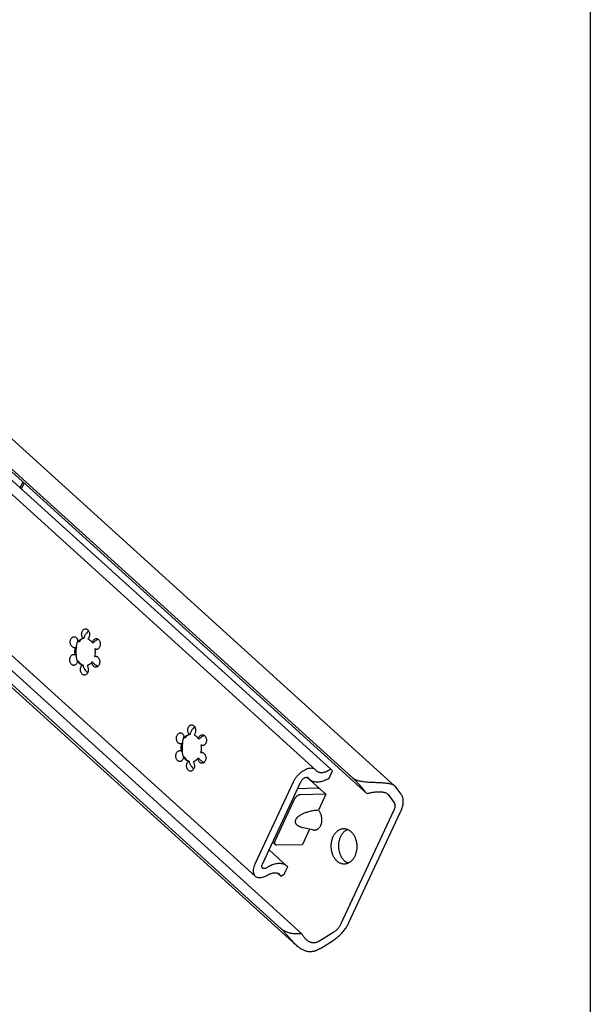
# Model space of a CAD drawing. Extents: x 0 to 965, y 0 to 594.
# Drawn here: x 726 to 831, y 302 to 483 of the extents above; entities that cross this region are included whole.
import ezdxf

# ---------------------------------------------------------------- set-up
doc = ezdxf.new("R2010")
doc.units = 0
doc.header["$LTSCALE"] = 46.255
doc.header["$MEASUREMENT"] = 0
doc.layers.get('0').update_dxf_attribs({"linetype": 'CONTINUOUS'})

msp = doc.modelspace()

# ---------------------------------------------------------------- linework, layer by layer
at = {"color": 4, "linetype": 'Continuous'}
msp.add_line((831, 584), (831, 10), dxfattribs=at)
at = {"color": 7, "linetype": 'Continuous'}
for p, q in [((612.9178, 507.3934), (795.2079, 342.2629)), ((787.331, 343.8677), (608.0791, 506.246)), ((790.0904, 340.8354), (608.6462, 505.1996)), ((780.672, 345.2345), (616.7622, 493.7149)), ((774.3851, 316.1053), (595.1332, 478.4836)), ((778.1402, 315.2081), (596.696, 479.5723)), ((595.6943, 477.4435), (777.1305, 313.0865)), ((769.6105, 325.7615), (601.5998, 477.9567)), ((783.4523, 345.3807), (724.5828, 398.7086)), ((726.5508, 396.9259), (727.032, 397.9579)), ((737.3315, 368.7191), (737.1584, 368.7156)), ((738.2188, 369.3389), (738.0457, 369.3354)), ((739.9649, 368.5024), (739.7918, 368.499)), ((736.6698, 367.6677), (736.4611, 367.6204)), ((736.7968, 366.2893), (736.6237, 366.2859)), ((736.8428, 367.6711), (736.6698, 367.6677)), ((740.3812, 367.38), (740.2081, 367.3766)), ((737.213, 365.1669), (737.04, 365.1635)), ((739.8464, 364.9503), (739.6734, 364.9468)), ((740.3351, 365.9982), (740.162, 365.9948)), ((738.0542, 364.4049), (737.8811, 364.4015)), ((756.114, 350.0538), (755.9054, 350.0064)), ((756.2871, 350.0572), (756.114, 350.0538)), ((756.7758, 351.1052), (756.6027, 351.1017)), ((757.663, 351.7249), (757.49, 351.7215)), ((759.4092, 350.8885), (759.2361, 350.8851)), ((756.241, 348.6754), (756.068, 348.672)), ((759.7794, 348.3843), (759.6063, 348.3809)), ((759.8255, 349.7661), (759.6524, 349.7626)), ((756.6573, 347.553), (756.4842, 347.5496)), ((757.4985, 346.791), (757.3254, 346.7876)), ((759.2907, 347.3364), (759.1176, 347.3329)), ((779.8257, 345.5154), (779.799, 345.5149)), ((780.9055, 344.9827), (780.6713, 345.235)), ((783.1506, 343.7303), (783.7713, 345.0614)), ((783.7713, 345.0614), (783.4523, 345.3807)), ((776.5543, 342.9693), (769.5477, 327.9436)), ((770.922, 327.9491), (777.9491, 343.0188)), ((779.1272, 343.8529), (782.5456, 340.7563)), ((779.1911, 343.8372), (779.3351, 343.7068)), ((779.3122, 343.7741), (779.5627, 343.5005)), ((780.9842, 341.8503), (777.3708, 341.7785)), ((796.357, 340.7563), (795.4308, 342.0158)), ((776.7565, 339.8142), (773.2532, 332.3013)), ((782.5456, 340.7563), (777.838, 340.6627)), ((782.5456, 340.7563), (781.181, 337.83)), ((793.9989, 340.6324), (795.0593, 339.1904)), ((795.012, 337.8345), (785.2416, 316.8817)), ((786.7781, 317.2352), (796.2446, 337.5362)), ((779.5674, 334.3695), (778.2638, 331.5739)), ((780.1794, 334.2323), (778.3771, 334.6365)), ((772.8089, 331.9954), (773.2741, 331.574)), ((772.1338, 330.5477), (775.4005, 327.5885)), ((773.5562, 331.4803), (778.2638, 331.5739)), ((774.9304, 326.1019), (775.551, 327.4329)), ((775.551, 327.4329), (775.4004, 327.5886)), ((770.4568, 325.4805), (770.4835, 325.4811)), ((774.3048, 325.7638), (773.693, 326.318)), ((774.3048, 325.7638), (774.9304, 326.1019)), ((784.0134, 315.5024), (781.5758, 313.9909)), ((781.7323, 312.6391), (783.8613, 313.9592))]:
    msp.add_line(p, q, dxfattribs=at)
at = {"color": 3, "linetype": 'Continuous'}
msp.add_line((726.7919, 396.7075), (727.2731, 397.7395), dxfattribs=at)
at = {"color": 7, "linetype": 'Continuous'}
for points, start_tangent, end_tangent in [([(738.0457, 369.3354), (737.9175, 369.5447), (737.8344, 369.7935), (737.8027, 370.0633), (737.8247, 370.334), (737.8987, 370.5855), (738.0193, 370.7989), (738.1775, 370.9585), (738.3614, 371.0523), (738.5044, 371.0749)], (-1.33616184, 1.66369683), (2.1457589, 0.0447372)), ([(739.0684, 370.7193), (739.0431, 370.697), (738.7959, 370.4467), (738.5717, 370.1594), (738.405, 369.8894), (738.2984, 369.6652), (738.2394, 369.4845), (738.2188, 369.3389)], (-1.24856336, -1.08489708), (-0.03278831, -1.65235038)), ([(738.5044, 371.0749), (738.5575, 371.0733), (738.7511, 371.0201), (738.9277, 370.8966), (739.0744, 370.712), (739.18, 370.4799), (739.2369, 370.2177), (739.2407, 369.9449), (739.1912, 369.6818), (739.0921, 369.4481), (738.9506, 369.261)], (2.269798, 0.04732331), (-1.5983896, -1.59373569)), ([(736.4611, 367.6203), (736.2805, 367.6483), (736.0964, 367.748), (735.9379, 367.9127), (735.8168, 368.1301), (735.7422, 368.3839), (735.7196, 368.6553), (735.7508, 368.9241), (735.8333, 369.1703), (735.9611, 369.3755), (736.1246, 369.5245), (736.3117, 369.6061), (736.4213, 369.6198)], (-2.72944126, -0.05333112), (2.73014393, 0.0551387)), ([(736.4213, 369.6198), (736.5084, 369.6144), (736.7001, 369.5486), (736.8725, 369.4137), (737.0128, 369.2197), (737.1106, 368.9811), (737.1584, 368.7156)], (1.28328243, 0.02591751), (0.1001379, -1.27155196)), ([(737.0171, 368.7649), (737.0147, 368.7573), (736.9424, 368.5049), (736.8827, 368.2463), (736.8391, 368.0022), (736.814, 367.8048), (736.8062, 367.6841), (736.8035, 367.6712)], (-0.3376191, -1.06103706), (-0.28176001, -1.41623276)), ([(737.0357, 368.8222), (737.0171, 368.7649)], (-0.01906318, -0.05716347), (-0.01826459, -0.05740021)), ([(737.0959, 368.9904), (737.0357, 368.8222)], (-0.06409574, -0.16682389), (-0.05647857, -0.16935848)), ([(737.1584, 368.7156), (737.4245, 368.9972)], (0.23865382, 0.30512276), (0.29312877, 0.25441123)), ([(737.8965, 369.2095), (737.5974, 369.0005), (737.3315, 368.7191)], (-0.66238899, -0.36034331), (-0.46331376, -0.59235411)), ([(737.4245, 368.9972), (737.7235, 369.2061), (738.0457, 369.3354)], (0.53873937, 0.46758067), (0.68797477, 0.18318302)), ([(738.0648, 369.2881), (737.8965, 369.2095)], (-0.1728859, -0.06805672), (-0.16320566, -0.08878479)), ([(738.2188, 369.3389), (738.0648, 369.2881)], (-0.1565432, -0.04168184), (-0.15115156, -0.05950097)), ([(738.9506, 369.261), (739.2624, 369.0795), (739.5459, 368.8227), (739.7918, 368.499)], (1.05277129, -0.46225766), (0.61531854, -0.97128401)), ([(739.7918, 368.499), (739.8571, 368.755)], (0.03857564, 0.2614291), (0.0926732, 0.24822272)), ([(739.8571, 368.755), (739.9701, 368.9763), (740.1225, 369.1462), (740.3029, 369.2521), (740.4792, 369.2861)], (0.30342363, 0.81271222), (0.86946762, 0.0178738)), ([(740.6002, 369.0476), (740.3296, 368.8718), (740.1212, 368.6884), (739.9649, 368.5024)], (-0.73938219, -0.40730784), (-0.48654231, -0.68871393)), ([(740.4792, 369.2861), (740.4979, 369.2861), (740.693, 369.2457), (740.8736, 369.1339), (741.0263, 368.9591), (741.1398, 368.7342), (741.2056, 368.4759), (741.2188, 368.2035), (741.1784, 367.9372), (741.0874, 367.6969), (740.9526, 367.5005), (740.784, 367.3626), (740.5943, 367.2935), (740.5189, 367.2866)], (2.72643292, 0.05604777), (-2.72853019, -0.05280976)), ([(740.8375, 369.1607), (740.6002, 369.0476)], (-0.24377247, -0.09885629), (-0.23037867, -0.12691006)), ([(736.3526, 364.3764), (736.3339, 364.3763), (736.1388, 364.4167), (735.9582, 364.5285), (735.8055, 364.7034), (735.692, 364.9283), (735.6262, 365.1866), (735.613, 365.459), (735.6534, 365.7253), (735.7444, 365.9655), (735.8792, 366.1619), (736.0477, 366.2998), (736.2375, 366.369), (736.3129, 366.3759)], (-2.72643292, -0.05604777), (2.72853019, 0.05280976)), ([(736.3129, 366.3759), (736.4344, 366.3642), (736.6237, 366.2859)], (0.32827605, 0.00635367), (0.27638938, -0.17366534)), ([(736.6237, 366.2859), (736.5777, 366.7486), (736.5931, 367.2139), (736.6698, 367.6677)], (-0.22977637, 1.37163105), (0.32593093, 1.35201255)), ([(736.8355, 367.6398), (736.7663, 367.2182), (736.7507, 366.7524), (736.7968, 366.2893)], (-0.3053634, -1.32403179), (0.22445907, -1.33988989)), ([(736.7632, 366.2817), (736.7764, 366.1179), (736.8045, 365.8993), (736.8473, 365.656), (736.9029, 365.4091), (736.9685, 365.1731)], (0.14432678, -1.02881463), (0.33068219, -1.08099577)), ([(736.8428, 367.6711), (736.8355, 367.6398)], (-0.00754244, -0.03128721), (-0.00723388, -0.03136554)), ([(740.2081, 367.3766), (740.2541, 366.9137), (740.2386, 366.448), (740.162, 365.9948)], (0.22977637, -1.37163108), (-0.32593094, -1.35201259)), ([(740.3528, 367.3099), (740.2081, 367.3766)], (-0.15306303, 0.04675117), (-0.13467585, 0.08462165)), ([(740.5189, 367.2866), (740.3974, 367.2983), (740.3528, 367.3099)], (-0.16831746, -0.00325773), (-0.16106156, 0.04919422)), ([(740.3812, 367.38), (740.6293, 367.3195)], (0.24230802, -0.08061267), (0.25234048, -0.041415)), ([(737.04, 365.1635), (736.9747, 364.9074), (736.8617, 364.6862), (736.7093, 364.5163), (736.5289, 364.4104), (736.3526, 364.3764)], (-0.16487711, -1.11738063), (-1.13502487, -0.02333291)), ([(736.9685, 365.1731), (736.9779, 365.1426)], (0.00933814, -0.03052625), (0.00955923, -0.0304603)), ([(736.9779, 365.1426), (737.009, 365.0477)], (0.02991305, -0.09531732), (0.03225519, -0.09450032)), ([(737.0962, 365.0786), (737.04, 365.1635)], (-0.05802804, 0.08379314), (-0.05448859, 0.08601057)), ([(737.5197, 364.6209), (737.286, 364.8396), (737.0962, 365.0786)], (-0.49107306, 0.38822948), (-0.3561432, 0.51427474)), ([(737.213, 365.1669), (737.3934, 364.9184), (737.5964, 364.706)], (0.32154692, -0.50756375), (0.44530248, -0.40338453)), ([(737.5694, 364.5829), (737.5197, 364.6209)], (-0.05037444, 0.03705745), (-0.04902852, 0.03876066)), ([(737.8811, 364.4015), (737.5694, 364.5829)], (-0.33024787, 0.14500738), (-0.29122003, 0.21423311)), ([(737.5964, 364.706), (737.818, 364.5338)], (0.20804081, -0.18845717), (0.23493362, -0.15446479)), ([(737.818, 364.5338), (737.9196, 364.4721)], (0.09931049, -0.06529493), (0.10371145, -0.05801351)), ([(737.9196, 364.4721), (738.0542, 364.4049)], (0.13144524, -0.07352707), (0.1377019, -0.06046304)), ([(739.6734, 364.9468), (739.4076, 364.6655), (739.1086, 364.4566), (738.7861, 364.3271)], (-0.67727377, -0.86590545), (-1.0623023, -0.28285303)), ([(739.7212, 364.6814), (739.6734, 364.9468)], (-0.07501591, 0.2597908), (-0.02117903, 0.26893147)), ([(740.4105, 364.0426), (740.3234, 364.0481), (740.1317, 364.1139), (739.9593, 364.2488), (739.819, 364.4427), (739.7212, 364.6814)], (-1.01186998, -0.02043599), (-0.27967157, 0.96854255)), ([(739.8464, 364.9503), (739.9894, 364.7641), (740.185, 364.5756), (740.4423, 364.3894), (740.5555, 364.3232)], (0.51609394, -0.80353543), (0.83854505, -0.45898452)), ([(740.162, 365.9948), (740.3266, 366.0393)], (0.15558922, 0.06918214), (0.17047467, 0.01814821)), ([(740.3266, 366.0393), (740.3553, 366.0416), (740.3707, 366.0421)], (0.04393791, 0.0046775), (0.04414369, 0.00086253)), ([(740.3764, 366.0081), (740.3351, 365.9982)], (-0.04140618, -0.00932732), (-0.04111466, -0.01047027)), ([(740.3707, 366.0421), (740.5513, 366.0141), (740.7354, 365.9144), (740.8939, 365.7498), (741.015, 365.5324), (741.0896, 365.2786), (741.1122, 365.0072), (741.081, 364.7383), (740.9985, 364.4922), (740.8707, 364.287), (740.7072, 364.138), (740.5201, 364.0563), (740.4105, 364.0426)], (2.72944126, 0.05333112), (-2.73014393, -0.0551387)), ([(740.4858, 366.0288), (740.3764, 366.0081)], (-0.11019049, -0.0169499), (-0.10865895, -0.02447694)), ([(738.3273, 362.5875), (738.2743, 362.5891), (738.0807, 362.6423), (737.9041, 362.7659), (737.7574, 362.9505), (737.6517, 363.1825), (737.5949, 363.4447), (737.5911, 363.7175), (737.6406, 363.9806), (737.7397, 364.2144), (737.8811, 364.4015)], (-2.269798, -0.04732331), (1.5983896, 1.59373569)), ([(738.0542, 364.4049), (738.0657, 364.2808), (738.1133, 364.1193), (738.2049, 363.9124), (738.352, 363.6565), (738.5553, 363.3725), (738.7859, 363.1124), (738.8936, 363.0093)], (-0.08221082, -1.65837985), (1.23153328, -1.1151608)), ([(738.7861, 364.3271), (738.9143, 364.1177), (738.9974, 363.8689), (739.0291, 363.5991), (739.0071, 363.3284), (738.9331, 363.077), (738.8125, 362.8636), (738.6543, 362.704), (738.4704, 362.6102), (738.3273, 362.5875)], (1.33616184, -1.66369683), (-2.1457589, -0.0447372)), ([(740.5555, 364.3232), (740.7701, 364.2198), (740.7894, 364.2118)], (0.22732627, -0.1244289), (0.24000269, -0.09805734)), ([(755.9054, 350.0064), (755.7248, 350.0344), (755.5407, 350.1341), (755.3822, 350.2988), (755.2611, 350.5161), (755.1865, 350.77), (755.1639, 351.0414), (755.1951, 351.3102), (755.2776, 351.5564), (755.4054, 351.7616), (755.5689, 351.9106), (755.756, 351.9922), (755.8656, 352.0059)], (-2.72944126, -0.05333112), (2.73014393, 0.0551387)), ([(755.8656, 352.0059), (755.9527, 352.0005), (756.1444, 351.9347), (756.3168, 351.7998), (756.4571, 351.6058), (756.5548, 351.3672), (756.6027, 351.1017)], (1.28328243, 0.02591751), (0.1001379, -1.27155196)), ([(757.49, 351.7215), (757.3618, 351.9308), (757.2787, 352.1796), (757.247, 352.4494), (757.2689, 352.7201), (757.343, 352.9715), (757.4636, 353.185), (757.6217, 353.3446), (757.8057, 353.4384), (757.9487, 353.461)], (-1.33616184, 1.66369683), (2.1457589, 0.0447372)), ([(758.5127, 353.1054), (758.4874, 353.0831), (758.2402, 352.8328), (758.016, 352.5455), (757.8492, 352.2755), (757.7427, 352.0512), (757.6837, 351.8706), (757.663, 351.7249)], (-1.24856336, -1.08489708), (-0.03278831, -1.65235038)), ([(757.9487, 353.461), (758.0018, 353.4594), (758.1953, 353.4062), (758.372, 353.2827), (758.5186, 353.098), (758.6243, 352.866), (758.6812, 352.6038), (758.685, 352.331), (758.6355, 352.0679), (758.5363, 351.8341), (758.3949, 351.647)], (2.269798, 0.04732331), (-1.5983896, -1.59373569)), ([(756.068, 348.672), (756.0219, 349.1347), (756.0374, 349.6), (756.114, 350.0538)], (-0.22977637, 1.37163105), (0.32593093, 1.35201255)), ([(756.2797, 350.0259), (756.2105, 349.6043), (756.195, 349.1385), (756.241, 348.6754)], (-0.3053634, -1.32403179), (0.22445907, -1.33988989)), ([(756.4613, 351.151), (756.4589, 351.1434), (756.3866, 350.891), (756.327, 350.6323), (756.2834, 350.3883), (756.2583, 350.1908), (756.2504, 350.0702), (756.2478, 350.0572)], (-0.3376191, -1.06103706), (-0.28176001, -1.41623276)), ([(756.2871, 350.0572), (756.2797, 350.0259)], (-0.00754244, -0.03128721), (-0.00723388, -0.03136554)), ([(756.48, 351.2083), (756.4613, 351.151)], (-0.01906318, -0.05716347), (-0.01826459, -0.05740021)), ([(756.5402, 351.3764), (756.48, 351.2083)], (-0.06409574, -0.16682389), (-0.05647857, -0.16935848)), ([(756.6027, 351.1017), (756.8687, 351.3833)], (0.23865382, 0.30512276), (0.29312877, 0.25441123)), ([(757.3408, 351.5955), (757.0417, 351.3866), (756.7758, 351.1052)], (-0.66238899, -0.36034331), (-0.46331376, -0.59235411)), ([(756.8687, 351.3833), (757.1678, 351.5921), (757.49, 351.7215)], (0.53873937, 0.46758067), (0.68797477, 0.18318302)), ([(757.509, 351.6742), (757.3408, 351.5955)], (-0.1728859, -0.06805672), (-0.16320566, -0.08878479)), ([(757.663, 351.7249), (757.509, 351.6742)], (-0.1565432, -0.04168184), (-0.15115156, -0.05950097)), ([(758.3949, 351.647), (758.7067, 351.4656), (758.9902, 351.2088), (759.2361, 350.8851)], (1.05277129, -0.46225766), (0.61531854, -0.97128401)), ([(759.2361, 350.8851), (759.3014, 351.1411)], (0.03857564, 0.2614291), (0.0926732, 0.24822272)), ([(759.3014, 351.1411), (759.4144, 351.3624), (759.5668, 351.5323), (759.7472, 351.6382), (759.9235, 351.6722)], (0.30342363, 0.81271222), (0.86946762, 0.0178738)), ([(760.0444, 351.4337), (759.7739, 351.2578), (759.5654, 351.0745), (759.4092, 350.8885)], (-0.73938219, -0.40730784), (-0.48654231, -0.68871393)), ([(759.9235, 351.6722), (759.9422, 351.6722), (760.1372, 351.6318), (760.3178, 351.52), (760.4706, 351.3452), (760.584, 351.1202), (760.6498, 350.862), (760.663, 350.5895), (760.6227, 350.3233), (760.5317, 350.083), (760.3969, 349.8866), (760.2283, 349.7487), (760.0385, 349.6796), (759.9632, 349.6727)], (2.72643292, 0.05604777), (-2.72853019, -0.05280976)), ([(760.2817, 351.5468), (760.0444, 351.4337)], (-0.24377247, -0.09885629), (-0.23037867, -0.12691006)), ([(755.7969, 346.7625), (755.7782, 346.7624), (755.5831, 346.8028), (755.4025, 346.9146), (755.2498, 347.0895), (755.1363, 347.3144), (755.0705, 347.5727), (755.0573, 347.8451), (755.0977, 348.1114), (755.1887, 348.3516), (755.3235, 348.548), (755.492, 348.6859), (755.6818, 348.7551), (755.7572, 348.762)], (-2.72643292, -0.05604777), (2.72853019, 0.05280976)), ([(755.7572, 348.762), (755.8787, 348.7503), (756.068, 348.672)], (0.32827605, 0.00635367), (0.27638938, -0.17366534)), ([(756.2075, 348.6678), (756.2207, 348.5039), (756.2488, 348.2854), (756.2916, 348.0421), (756.3472, 347.7952), (756.4128, 347.5592)], (0.14432678, -1.02881463), (0.33068219, -1.08099577)), ([(759.6524, 349.7626), (759.6984, 349.2997), (759.6829, 348.8341), (759.6063, 348.3809)], (0.22977637, -1.37163108), (-0.32593094, -1.35201259)), ([(759.6063, 348.3809), (759.7709, 348.4254)], (0.15558922, 0.06918214), (0.17047467, 0.01814821)), ([(759.7971, 349.6959), (759.6524, 349.7626)], (-0.15306303, 0.04675117), (-0.13467585, 0.08462165)), ([(759.7709, 348.4254), (759.7996, 348.4277), (759.815, 348.4282)], (0.04393791, 0.0046775), (0.04414369, 0.00086253)), ([(759.8206, 348.3942), (759.7794, 348.3843)], (-0.04140618, -0.00932732), (-0.04111466, -0.01047027)), ([(759.9632, 349.6727), (759.8417, 349.6844), (759.7971, 349.6959)], (-0.16831746, -0.00325773), (-0.16106156, 0.04919422)), ([(759.815, 348.4282), (759.9956, 348.4002), (760.1796, 348.3005), (760.3382, 348.1358), (760.4593, 347.9185), (760.5339, 347.6647), (760.5564, 347.3932), (760.5253, 347.1244), (760.4427, 346.8783), (760.315, 346.673), (760.1514, 346.5241), (759.9644, 346.4424), (759.8548, 346.4287)], (2.72944126, 0.05333112), (-2.73014393, -0.0551387)), ([(759.9301, 348.4149), (759.8206, 348.3942)], (-0.11019049, -0.0169499), (-0.10865895, -0.02447694)), ([(759.8255, 349.7661), (760.0735, 349.7055)], (0.24230802, -0.08061267), (0.25234048, -0.041415)), ([(756.4842, 347.5496), (756.419, 347.2935), (756.306, 347.0723), (756.1536, 346.9024), (755.9732, 346.7964), (755.7969, 346.7625)], (-0.16487711, -1.11738063), (-1.13502487, -0.02333291)), ([(756.4128, 347.5592), (756.4222, 347.5287)], (0.00933814, -0.03052625), (0.00955923, -0.0304603)), ([(756.4222, 347.5287), (756.4533, 347.4337)], (0.02991305, -0.09531732), (0.03225519, -0.09450032)), ([(756.5405, 347.4647), (756.4842, 347.5496)], (-0.05802804, 0.08379314), (-0.05448859, 0.08601057)), ([(756.964, 347.0069), (756.7303, 347.2257), (756.5405, 347.4647)], (-0.49107306, 0.38822948), (-0.3561432, 0.51427474)), ([(756.6573, 347.553), (756.8377, 347.3045), (757.0406, 347.0921)], (0.32154692, -0.50756375), (0.44530248, -0.40338453)), ([(757.0137, 346.969), (756.964, 347.0069)], (-0.05037444, 0.03705745), (-0.04902852, 0.03876066)), ([(757.3254, 346.7876), (757.0137, 346.969)], (-0.33024787, 0.14500738), (-0.29122003, 0.21423311)), ([(757.7716, 344.9736), (757.7186, 344.9752), (757.525, 345.0284), (757.3483, 345.1519), (757.2017, 345.3366), (757.096, 345.5686), (757.0391, 345.8308), (757.0353, 346.1036), (757.0849, 346.3667), (757.184, 346.6005), (757.3254, 346.7876)], (-2.269798, -0.04732331), (1.5983896, 1.59373569)), ([(757.0406, 347.0921), (757.2623, 346.9199)], (0.20804081, -0.18845717), (0.23493362, -0.15446479)), ([(757.2623, 346.9199), (757.3638, 346.8582)], (0.09931049, -0.06529493), (0.10371145, -0.05801351)), ([(757.3638, 346.8582), (757.4985, 346.791)], (0.13144524, -0.07352707), (0.1377019, -0.06046304)), ([(757.4985, 346.791), (757.51, 346.6669), (757.5575, 346.5054), (757.6491, 346.2985), (757.7962, 346.0426), (757.9996, 345.7586), (758.2302, 345.4985), (758.3379, 345.3954)], (-0.08221082, -1.65837985), (1.23153328, -1.1151608)), ([(758.2304, 346.7131), (758.3586, 346.5038), (758.4416, 346.255), (758.4734, 345.9852), (758.4514, 345.7145), (758.3774, 345.4631), (758.2568, 345.2496), (758.0986, 345.0901), (757.9146, 344.9963), (757.7716, 344.9736)], (1.33616184, -1.66369683), (-2.1457589, -0.0447372)), ([(759.1176, 347.3329), (758.8519, 347.0516), (758.5529, 346.8426), (758.2304, 346.7131)], (-0.67727377, -0.86590545), (-1.0623023, -0.28285303)), ([(759.1655, 347.0674), (759.1176, 347.3329)], (-0.07501591, 0.2597908), (-0.02117903, 0.26893147)), ([(759.8548, 346.4287), (759.7676, 346.4342), (759.5759, 346.5), (759.4035, 346.6349), (759.2632, 346.8288), (759.1655, 347.0674)], (-1.01186998, -0.02043599), (-0.27967157, 0.96854255)), ([(759.2907, 347.3364), (759.4337, 347.1502), (759.6293, 346.9617), (759.8866, 346.7755), (759.9998, 346.7093)], (0.51609394, -0.80353543), (0.83854505, -0.45898452)), ([(759.9998, 346.7093), (760.2144, 346.6059), (760.2336, 346.5979)], (0.22732627, -0.1244289), (0.24000269, -0.09805734)), ([(779.799, 345.5149), (779.3722, 345.4589), (778.914, 345.3079), (778.4495, 345.0706), (777.9884, 344.7522), (777.552, 344.3665), (777.1604, 343.9321), (776.8215, 343.4578), (776.5543, 342.9693)], (-4.30095234, -0.08547463), (-1.81801991, -3.89875628)), ([(780.6712, 345.2349), (780.5371, 345.3371), (780.2118, 345.4745), (779.8257, 345.5154)], (-0.67861217, 0.61345283), (-0.90903573, -0.01806565)), ([(783.4523, 345.3807), (783.1678, 345.1869), (782.8797, 345.0226), (782.5921, 344.8904), (782.3093, 344.7921), (782.0355, 344.7291), (781.7746, 344.7025), (781.5305, 344.7125), (781.3068, 344.7591), (781.1067, 344.8415), (780.9332, 344.9586), (780.9055, 344.9827)], (-2.22844996, -1.64562422), (-2.05764291, 1.86478767)), ([(777.9491, 343.0188), (778.079, 343.2433), (778.25, 343.4523), (778.4498, 343.6306), (778.6637, 343.765), (778.8759, 343.8457), (779.071, 343.8667)], (0.62251578, 1.33498939), (1.47984001, -0.08020588)), ([(779.071, 343.8667), (779.2344, 343.8265), (779.3121, 343.774)], (0.26255201, -0.01423006), (0.19653307, -0.17622387)), ([(779.5627, 343.5005), (779.8054, 343.3184), (780.0853, 343.1787), (780.3974, 343.0847), (780.7381, 343.0376), (781.1037, 343.0378), (781.4898, 343.0854), (781.8923, 343.1797), (782.3063, 343.3198), (782.7274, 343.504), (783.1506, 343.7303)], (2.84384968, -2.57640182), (3.30920769, 1.92972014)), ([(787.331, 343.8677), (787.5201, 343.7147), (787.7373, 343.5755), (787.984, 343.4513), (788.2635, 343.3424), (788.5778, 343.2492), (788.9285, 343.1713), (789.3149, 343.1082), (789.7335, 343.0588), (790.1792, 343.0208), (790.6353, 342.9922), (791.0769, 342.9704), (791.5003, 342.952), (791.9029, 342.9347), (792.2839, 342.9167), (792.6417, 342.8967), (792.9759, 342.8739), (793.2857, 342.8477), (793.5718, 342.8175), (793.8361, 342.7828), (794.0807, 342.7427), (794.3059, 342.6967), (794.5112, 342.644)], (5.46979595, -4.95490403), (7.09082617, -2.04693087)), ([(790.0904, 340.8354), (789.8314, 341.16), (789.575, 341.4731), (789.3226, 341.7737), (789.0751, 342.0611), (788.8334, 342.3349), (788.5981, 342.5948), (788.3694, 342.8409), (788.1476, 343.0732), (787.9328, 343.2919), (787.7251, 343.4971), (787.5245, 343.689), (787.331, 343.8677)], (-2.5394156, 3.22430648), (-3.04176871, 2.75543589)), ([(781.361, 341.8294), (781.2295, 341.8425), (781.1037, 341.8495), (780.9842, 341.8503)], (-0.37496136, 0.04528965), (-0.37761205, -0.00750444)), ([(793.6991, 340.9023), (793.5678, 340.9688), (793.4203, 341.0251), (793.2562, 341.0717), (793.076, 341.1089), (792.8798, 341.137), (792.6671, 341.1561), (792.4385, 341.166), (792.1921, 341.1663), (791.9289, 341.1565), (791.6492, 341.1359), (791.3534, 341.1033), (791.0434, 341.0577), (790.725, 340.9981), (790.4045, 340.9241), (790.0904, 340.8354)], (-3.17694291, 1.85848102), (-3.51450492, -1.09323976)), ([(795.2079, 342.2629), (795.1429, 342.3189), (795.031, 342.4024), (794.9116, 342.4768), (794.785, 342.542), (794.6514, 342.5978), (794.5112, 342.644)], (-0.59372019, 0.53782347), (-0.7694383, 0.22211615)), ([(795.4308, 342.0158), (795.343, 342.1253), (795.247, 342.2264), (795.2079, 342.2629)], (-0.19745784, 0.26850688), (-0.24709045, 0.22382773)), ([(777.838, 340.6627), (777.7443, 340.6538), (777.6456, 340.6307), (777.5435, 340.5939), (777.4397, 340.544), (777.3362, 340.4819), (777.2345, 340.4085), (777.1365, 340.3252), (777.0439, 340.2335), (776.9582, 340.1347), (776.8808, 340.0307), (776.8132, 339.9233), (776.7565, 339.8142)], (-1.43429336, -0.02850431), (-0.60627825, -1.30016791)), ([(793.6991, 340.9023), (793.7678, 340.8583), (793.8323, 340.8092), (793.8652, 340.7807)], (0.17799074, -0.10412287), (0.15287214, -0.1384811)), ([(793.8652, 340.7807), (793.8924, 340.7551), (793.948, 340.6961), (793.9989, 340.6324)], (0.14825507, -0.13429867), (0.11847728, -0.16110763)), ([(796.2446, 337.5362), (796.3818, 337.8527), (796.4972, 338.1671), (796.5898, 338.4766), (796.6593, 338.7801), (796.7051, 339.0749), (796.7268, 339.3597), (796.7245, 339.6323), (796.6981, 339.891), (796.6477, 340.1344), (796.5738, 340.3605), (796.4766, 340.5684), (796.357, 340.7563)], (1.42406544, 3.0539182), (-1.99630686, 2.71461557)), ([(781.181, 337.83), (780.66, 337.7866), (780.1899, 337.7204), (779.7657, 337.6382), (779.3834, 337.5446), (779.0393, 337.4429), (778.7304, 337.3357), (778.4539, 337.2247), (778.2074, 337.1115), (777.989, 336.9975), (777.7968, 336.8837), (777.6295, 336.7714), (777.4856, 336.6617), (777.3639, 336.5559), (777.2629, 336.4556), (777.1802, 336.3608), (777.1125, 336.2705), (777.0572, 336.1833), (777.0125, 336.0977), (776.9774, 336.0122), (776.9516, 335.9256), (776.9357, 335.8363), (776.9307, 335.7431), (776.9391, 335.6449), (776.9635, 335.5421), (777.0069, 335.4361), (777.0716, 335.3284), (777.1602, 335.2202), (777.2754, 335.1128), (777.4199, 335.0074), (777.5971, 334.9055), (777.8109, 334.8086), (778.0656, 334.7188), (778.367, 334.6388), (778.3764, 334.6367)], (-6.98085714, -0.3694249), (6.82256661, -1.53090885)), ([(780.18, 334.2321), (780.2603, 334.217), (780.4216, 334.2037), (780.5801, 334.2131), (780.7342, 334.2444), (780.8823, 334.2968), (781.0229, 334.369), (781.155, 334.4598), (781.2776, 334.568), (781.3898, 334.6922), (781.4908, 334.8311), (781.58, 334.9834), (781.6567, 335.1479), (781.7204, 335.3234), (781.7704, 335.5085), (781.8063, 335.7017), (781.8274, 335.9018), (781.8333, 336.1069), (781.8236, 336.3154), (781.7978, 336.5253), (781.7558, 336.7343), (781.6975, 336.9401), (781.6233, 337.1401), (781.5336, 337.3317), (781.4292, 337.5123), (781.3112, 337.6792), (781.181, 337.83)], (4.64972797, -1.04234753), (-3.28931024, 3.44259209)), ([(795.0593, 339.1904), (795.1244, 339.083), (795.1725, 338.961), (795.203, 338.8261), (795.2155, 338.6794), (795.2101, 338.523), (795.1866, 338.3582), (795.1455, 338.1874), (795.087, 338.0121), (795.012, 337.8345)], (0.84033378, -1.14270165), (-0.59945208, -1.28552913)), ([(784.6083, 328.4982), (784.4263, 328.6805), (784.2574, 328.8858), (784.1032, 329.1121), (783.9649, 329.3574), (783.844, 329.6195), (783.7415, 329.896), (783.6582, 330.1845), (783.595, 330.4822), (783.5525, 330.7865), (783.5309, 331.0947), (783.5306, 331.4039), (783.5515, 331.7114), (783.5934, 332.0144), (783.656, 332.3101), (783.7386, 332.5958), (783.8406, 332.869), (783.961, 333.1272), (784.0987, 333.368), (784.2525, 333.5893), (784.4209, 333.789), (784.6026, 333.9655), (784.7957, 334.1169), (784.9986, 334.2421), (785.2094, 334.3398), (785.4262, 334.4092), (785.6471, 334.4496), (785.8088, 334.4605)], (-5.46544388, 4.95096163), (7.37837504, 0.1468244)), ([(785.9929, 328.5257), (785.8109, 328.708), (785.642, 328.9133), (785.4877, 329.1396), (785.3495, 329.3849), (785.2286, 329.647), (785.126, 329.9236), (785.0428, 330.212), (784.9796, 330.5097), (784.937, 330.814), (784.9155, 331.1222), (784.9152, 331.4315), (784.9361, 331.7389), (784.978, 332.0419), (785.0405, 332.3376), (785.1232, 332.6233), (785.2252, 332.8965), (785.3456, 333.1547), (785.4833, 333.3955), (785.6371, 333.6168), (785.8055, 333.8166), (785.9871, 333.993), (786.1803, 334.1444), (786.3831, 334.2696), (786.5052, 334.3299)], (-4.93885561, 4.47394305), (6.07781817, 2.74281299)), ([(785.8088, 334.4605), (785.87, 334.4607), (786.0929, 334.4423), (786.3139, 334.3947), (786.5308, 334.3183), (786.7419, 334.2137), (786.945, 334.0819), (787.1385, 333.9242)], (1.46891213, 0.0292303), (1.08807925, -0.98565437)), ([(787.1385, 333.9242), (787.3204, 333.7418), (787.4893, 333.5366), (787.6436, 333.3103), (787.7818, 333.065), (787.9027, 332.8029), (788.0053, 332.5263), (788.0885, 332.2379), (788.1517, 331.9402), (788.1943, 331.6358), (788.2158, 331.3277), (788.2162, 331.0184), (788.1953, 330.7109), (788.1533, 330.408), (788.0908, 330.1123), (788.0081, 329.8266), (787.9061, 329.5534), (787.7858, 329.2952), (787.648, 329.0544), (787.4943, 328.8331), (787.3258, 328.6333), (787.1442, 328.4569), (786.9511, 328.3054), (786.7482, 328.1803), (786.5374, 328.0826), (786.3206, 328.0132), (786.0997, 327.9728), (785.9379, 327.9618)], (5.46544388, -4.95096163), (-7.37837504, -0.1468244)), ([(773.2532, 332.3013), (773.2083, 332.1925), (773.176, 332.0858), (773.1569, 331.9829), (773.1513, 331.8858), (773.1593, 331.796), (773.1807, 331.7151), (773.2152, 331.6445), (773.2622, 331.5853), (773.2741, 331.574)], (-0.32774824, -0.70285837), (0.57611823, -0.52160505)), ([(773.2741, 331.574), (773.3209, 331.5386), (773.3903, 331.5052), (773.4692, 331.4857), (773.5562, 331.4803)], (0.22590631, -0.20453071), (0.30403467, 0.00604221)), ([(785.9379, 327.9618), (785.8768, 327.9617), (785.6538, 327.9801), (785.4329, 328.0277), (785.2159, 328.1041), (785.0049, 328.2087), (784.8017, 328.3404), (784.6083, 328.4982)], (-1.46891213, -0.0292303), (-1.08807925, 0.98565437)), ([(786.6242, 328.1218), (786.6005, 328.1316), (786.3895, 328.2362), (786.1863, 328.368), (785.9929, 328.5257)], (-0.69780611, 0.28409594), (-0.55802307, 0.50549432)), ([(769.5477, 327.9436), (769.3601, 327.4567), (769.2587, 326.9871), (769.2488, 326.5603), (769.3303, 326.1848), (769.5003, 325.879), (769.6105, 325.7616)], (-0.98202419, -2.10595766), (1.73122383, -1.56789936)), ([(770.943, 327.2217), (770.8562, 327.346), (770.8205, 327.5196), (770.843, 327.7256), (770.922, 327.9491)], (-0.57540582, 0.5224837), (0.32669453, 0.70059868)), ([(771.6859, 327.2829), (771.471, 327.1778), (771.2667, 327.1304), (771.0878, 327.144), (770.9476, 327.2176), (770.943, 327.2217)], (-0.67613523, -0.41403895), (-0.59015131, 0.53587299)), ([(775.4004, 327.5886), (775.3329, 327.6465), (775.0774, 327.8173), (774.7874, 327.9434), (774.4663, 328.0234), (774.1177, 328.0563), (773.7455, 328.0419), (773.354, 327.9802), (772.9476, 327.8719), (772.531, 327.7184), (772.1088, 327.5213), (771.6859, 327.2829)], (-2.95379853, 2.67621201), (-3.39264905, -2.07752649)), ([(769.6105, 325.7616), (769.7501, 325.6559), (770.0747, 325.5204), (770.4568, 325.4805)], (0.67826046, -0.61427305), (0.91018873, 0.01808856)), ([(770.4835, 325.4811), (770.9154, 325.5382), (771.376, 325.6912), (771.8475, 325.9341)], (1.45109534, 0.02883823), (1.24166869, 0.75151061)), ([(771.8475, 325.9341), (772.1359, 326.0927), (772.4229, 326.219), (772.7043, 326.311), (772.9761, 326.3674), (773.2342, 326.3874), (773.4749, 326.3707), (773.6945, 326.3176), (773.89, 326.2288), (774.0578, 326.1062)], (2.02326185, 1.22456397), (1.75573408, -1.59032019)), ([(774.0578, 326.1062), (774.1974, 325.9498), (774.3048, 325.7638)], (0.31510674, -0.28541943), (0.17557466, -0.38643465)), ([(777.1307, 313.0863), (776.8253, 313.3768), (776.5091, 313.7051), (776.204, 314.0447), (775.9181, 314.3787), (775.6515, 314.6987), (775.4038, 314.9976), (775.1737, 315.2713), (774.9587, 315.5184), (774.7569, 315.7389), (774.5659, 315.9343), (774.3851, 316.1053)], (-3.02727682, 2.74233995), (-3.02695342, 2.74201527)), ([(778.1402, 315.2081), (777.7131, 315.1721), (777.3055, 315.161), (776.9186, 315.1733), (776.5529, 315.2072), (776.2087, 315.2611), (775.8861, 315.3338), (775.5847, 315.4239), (775.3042, 315.5304), (775.0443, 315.6523), (774.8046, 315.7891), (774.585, 315.9402), (774.3851, 316.1053)], (-3.94843105, -0.44355519), (-2.94470099, 2.66750539)), ([(783.8613, 313.9592), (784.1601, 314.1555), (784.4547, 314.3712), (784.7429, 314.6045), (785.0234, 314.8545), (785.2938, 315.119), (785.5528, 315.3969), (785.7987, 315.6861), (786.0296, 315.9846), (786.2445, 316.2909), (786.4415, 316.6025), (786.6199, 316.9182), (786.7781, 317.2352)], (3.77682989, 2.34187527), (1.87810071, 4.02759997)), ([(785.2416, 316.8817), (785.1508, 316.7039), (785.0453, 316.5276), (784.9265, 316.3553), (784.7952, 316.1883), (784.6536, 316.0292), (784.5026, 315.8793), (784.3446, 315.7406), (784.1808, 315.6144), (784.0134, 315.5024)], (-0.79071958, -1.6957036), (-1.59012417, -0.98597834)), ([(778.1402, 315.2081), (778.2873, 314.9388), (778.4549, 314.685), (778.6376, 314.4534), (778.8304, 314.2479), (778.9119, 314.1714)], (0.57430544, -1.16577226), (0.96372379, -0.87249706)), ([(778.9119, 314.1714), (779.0286, 314.0712), (779.2296, 313.9228), (779.4317, 313.8017), (779.634, 313.7067), (779.8348, 313.6372), (780.0351, 313.5915), (780.234, 313.5691), (780.4317, 313.5694), (780.628, 313.5921), (780.8227, 313.6369), (781.0163, 313.7039)], (1.69134519, -1.53124134), (2.11373546, 0.8566732)), ([(781.5758, 313.9909), (781.4639, 313.924), (781.3518, 313.8617), (781.2397, 313.8041), (781.1277, 313.7515), (781.0163, 313.7039)], (-0.53509846, -0.33179515), (-0.5835151, -0.2364921)), ([(780.2041, 311.9622), (779.9507, 311.9121), (779.6944, 311.8914), (779.435, 311.8997), (779.1717, 311.9365), (778.9023, 312.0025), (778.6253, 312.0992), (778.3405, 312.228), (778.0488, 312.3897), (777.7507, 312.5854), (777.4471, 312.8153), (777.1383, 313.0794), (777.1307, 313.0863)], (-3.30274308, -0.85532445), (-2.5287774, 2.29076087)), ([(780.2041, 311.9622), (780.3904, 312.0149), (780.5789, 312.0771), (780.7693, 312.1486), (780.961, 312.2292), (781.1536, 312.3188), (781.3467, 312.4171), (781.5397, 312.524), (781.7323, 312.6391)], (1.62395731, 0.42056266), (1.42569742, 0.88402328))]:
    msp.add_spline(points, degree=3, dxfattribs=dict(at, start_tangent=start_tangent, end_tangent=end_tangent))

doc.saveas('drawing.dxf')
